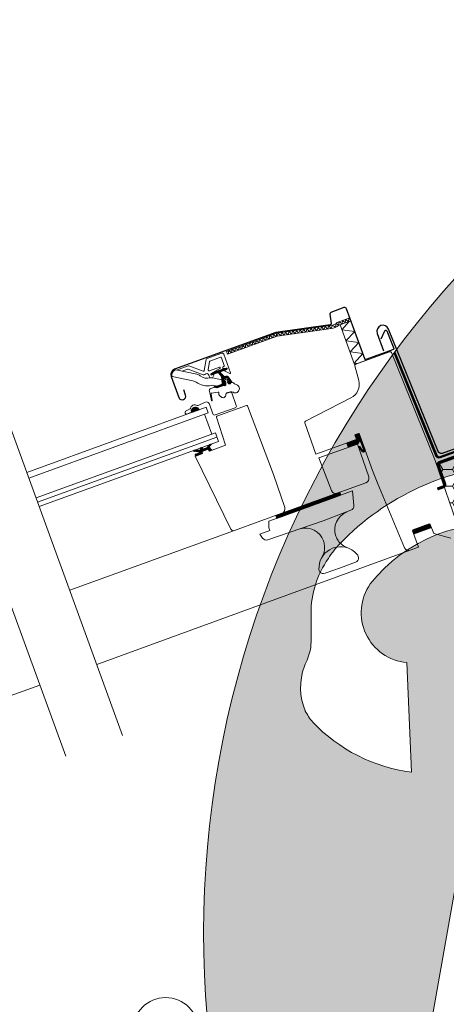
# Model space of a CAD drawing. Units: millimetres. Extents: x -19674 to 47942, y -1 to 4832.
# Drawn here: x 35043 to 35324, y 549 to 1200 of the extents above; entities that cross this region are included whole.
import ezdxf

# ---------------------------------------------------------------- set-up
doc = ezdxf.new("R2010")
doc.units = ezdxf.units.MM
doc.linetypes.add('Trennlage', pattern=[30, 12, -18])
for name, color, linetype, lineweight, true_color in [('01_PREFA-Dachprodukt', 12, 'Continuous', 25, 0xe1000f), ('02_Kantteile', 11, 'Continuous', 25, 0xff7f7f), ('02_Zubehör_sonstiges', 11, 'Continuous', 25, 0xff7f7f), ('04_Trennlage', 251, 'Continuous', 25, 0x505f69), ('04_Trennlage_Linie', 251, 'Continuous', 0, 0x505f69), ('06_Holz', 252, 'Continuous', 15, 0x8296a0), ('99_Text_3_CZ', 251, 'Continuous', 5, 0x505f69)]:
    doc.layers.add(name, color=color, linetype=linetype, lineweight=lineweight, true_color=true_color)
doc.layers.add('Hdgrd_hell', color=250, linetype='Continuous', lineweight=13)
pattern_1 = [(335, (34994.35427247557, 1044.891984586124), (0.0528272827175875, 0.1132884733795812), [])]

# ---------------------------------------------------------------- blocks, each defined once
blk = doc.blocks.new('A$C3A5B5D45')
at = {"layer": 'Hdgrd_hell'}
h = blk.add_hatch(color=256, dxfattribs=at)
h.dxf.hatch_style = 1
h.paths.add_polyline_path([(-138.5169126729597, 48.69900713714788), (-138.5169126729597, 127.8776936357649), (-71.3451637433318, 127.8776936357649), (-71.3451637433318, 108.258196096282), (-114.2341916908844, 108.258196096282), (-114.2341916908844, 97.04705464515293), (-75.91783388359909, 97.04705464515293), (-75.91783388359909, 79.52964612775986), (-114.2341916908844, 79.52964612775986), (-114.2341916908844, 68.31850467662798), (-71.3451637433318, 68.31850467662798), (-71.3451637433318, 48.69900713714788)], flags=16)
h.paths.add_polyline_path([(-63.70977923308965, 48.69900713714788), (-63.70977923308965, 127.8776936357649), (-0.3081177496787859, 127.8776936357649), (-0.3081177496787859, 108.258196096282), (-39.42705825101439, 108.258196096282), (-39.42705825101439, 97.04705464515293), (-10.95843396988493, 97.04705464515293), (-10.95843396988493, 79.52964612775986), (-39.42705825103621, 79.52964612775986), (-39.42705825103621, 48.69900713714788)], flags=16)
h.paths.add_polyline_path([(-144.0145334085682, 48.69900713714788), (-168.2972543906435, 48.69900713714788, 0.121611479332657), (-174.5608894012766, 74.62477174288915), (-195.4465729219737, 74.62477174288915), (-195.4465729219955, 48.69900713714788), (-219.729293904049, 48.69900713714788), (-219.729293904049, 127.8776936357649), (-169.87514292798, 127.8776936357649, -0.776612108284443), (-159.1188973418648, 85.78152063925926, -0.2715588927950697), (-145.9364675636316, 63.75152354921306, 0.0243454164904783)], flags=16)
h.paths.add_polyline_path([(-17.21499824830243, 48.69900713714788), (12.17525039110478, 127.8776936357649), (24.52345170202898, 127.8776936357649), (36.87165301295318, 127.8776936357649), (66.26190165233857, 48.69900713714788), (42.1341036104277, 48.69900713714788), (38.36005530852708, 59.91014858827975), (10.68684809550905, 59.91014858827975), (6.912799793608428, 48.69900713714788)], flags=16)
h.paths.add_polyline_path([(-178.3623156010726, 91.44148391958493), (-195.4465729219737, 91.44148391958286), (-195.4465729219737, 108.258196096282), (-178.3623156010726, 108.2581960962827, -1)], flags=0)
h.paths.add_polyline_path([(16.58379856722604, 77.42755710567008), (24.52345170202898, 100.4036613418707), (32.46310483681009, 77.42755710567008)], flags=0)
h.paths.add_polyline_path([(-174.3109862948622, 137.3396829271564), (-197.7579257123725, 144.124980532521), (-224.4929761170352, 138.8552643270682), (-227.1373847188515, 233.0278849904378), (-277.2446770824317, 271.2233714524771), (-304.3924605876819, 230.5079322322706), (-324.1602537506769, 236.6786963255806), (-349.1192831515655, 231.582963983649), (-319.0517775542248, 401.3379454612011, 0.2764152699815586), (-364.7089138159154, 383.7230855971277, 0.5762430338794987), (-353.5036439593823, 359.5886865591199), (-352.1125170283267, 326.0079745103547, -0.1722430724175441), (-382.3401347745803, 341.3083594597813, -0.0402611571510797), (-384.5879186015809, 344.6293084152224, -0.1920052537885769), (-384.9093548082838, 358.4821067677169, 0.0519522600753838), (-383.083506172552, 363.6068300418558, 0.0437253565924067), (-382.8826082899905, 366.6394542768955), (-382.8826082899905, 374.6523887470223, -0.1539147210600023), (-377.5672539535408, 391.5105389332073, -0.0537660897893587), (-373.9642582437955, 396.1597864353687, -0.1891074373801331), (-321.0773829236095, 420.4328388935362, -0.0144778214682795), (-313.6824029434065, 420.5244667764588, 0.1739688520247412), (-270.3306566009469, 438.3219751936232, -0.0177109424190169), (-245.5018243784925, 462.9198132064345, -0.1086846362407494), (-148.2070725814337, 517.7087718140799, -0.0816283905474175), (-37.79639702185523, 536.130900114708), (65.58332871281891, 359.6711724379518, -0.0610597890576169), (130.4274058972714, 357.3855508073405, -0.0889410477850513), (157.5189695913886, 347.2691449866868, -0.0672758577870951), (164.2369899297991, 341.9828745900106, -0.3152987888789261), (167.9719636730387, 320.8007859032421, -0.0818667637375293), (140.9814404458284, 287.5176836333856, 0.414213562373362), (140.9814404458229, 306.7424914456085, 0.0714901406729046), (131.0015594345404, 313.3306119790348, 0.100450376638281), (120.4543440622401, 315.5016271356779, 0.0432384604183027), (91.69139294770137, 315.1070969162663), (102.8956695628076, 295.9824224574374), (69.9953517735994, 262.8832529114286), (135.59667556169, 138.6781383778184), (103.3605723170331, 143.3444279789287), (80.52674489701165, 136.8024593385057), (6.330114971962757, 200.0010564880483), (-6.177322349911264, 187.1008946867273), (-82.71530261619046, 187.1008946867273), (-111.9940979046369, 216.5016831810306), (-136.5988479304651, 216.5016831810306)], flags=16)
h.paths.add_polyline_path([(-253.2166388639653, 71.82198638010459), (-267.5385130254363, 71.8219863801055), (-267.5385130254363, 48.69900713714788), (-291.8212340075115, 48.69900713714788), (-291.8212340075115, 127.8776936357649), (-253.2166388639598, 127.8776936357631, -1)], flags=16)
h.paths.add_polyline_path([(-253.9575665128432, 91.44148391958493), (-267.5385130254363, 91.44148391958286), (-267.5385130254363, 108.258196096282), (-253.9575665128432, 108.2581960962827, -1)], flags=0)
h.paths.add_polyline_path([(-178.3100540382947, 288.4060170348009, -0.0818667637375203), (-205.3005772655015, 321.6891193046538, -0.3152987888790683), (-201.5656035222582, 342.8712079914296, -0.0672758577854104), (-194.8475831840078, 348.1574783879953, -0.0889410477856382), (-167.7560194897014, 358.2738842087558, -0.0631756669707506), (-100.6731247646803, 360.3553214841329, -0.3888787318520546), (-87.76381701276478, 348.526120356121, -0.0333022410922028), (-87.76381701276112, 322.8628374965022, -0.4931454260315), (-105.1052335642889, 311.815136731261, 0.0800140180955303), (-158.2020910201991, 316.383385452659, 0.0969191485700862), (-168.330173026965, 314.2189453804519, 0.0714901406729406), (-178.3100540382947, 307.6308248470152, 0.4142135623730988)], flags=0)
edge = h.paths.add_edge_path()
edge.add_line((-231.5652301865211, 1.105036e-10), (2.637535e-10, 1.105036e-10))
edge.add_arc((-115.7826150931287, 276.7569078491022), 300, 292.7022363548454, 607.2977636451546)
h = blk.add_hatch(color=256, dxfattribs=at)
h.dxf.hatch_style = 1
h.paths.add_polyline_path([(-138.5169126729597, 48.69900713714788), (-138.5169126729597, 127.8776936357649), (-71.3451637433318, 127.8776936357649), (-71.3451637433318, 108.258196096282), (-114.2341916908844, 108.258196096282), (-114.2341916908844, 97.04705464515293), (-75.91783388359909, 97.04705464515293), (-75.91783388359909, 79.52964612775986), (-114.2341916908844, 79.52964612775986), (-114.2341916908844, 68.31850467662798), (-71.3451637433318, 68.31850467662798), (-71.3451637433318, 48.69900713714788)], flags=16)
h.paths.add_polyline_path([(-63.70977923308965, 48.69900713714788), (-63.70977923308965, 127.8776936357649), (-0.3081177496787859, 127.8776936357649), (-0.3081177496787859, 108.258196096282), (-39.42705825101439, 108.258196096282), (-39.42705825101439, 97.04705464515293), (-10.95843396988493, 97.04705464515293), (-10.95843396988493, 79.52964612775986), (-39.42705825103621, 79.52964612775986), (-39.42705825103621, 48.69900713714788)], flags=16)
h.paths.add_polyline_path([(-144.0145334085682, 48.69900713714788), (-168.2972543906435, 48.69900713714788, 0.121611479332657), (-174.5608894012766, 74.62477174288915), (-195.4465729219737, 74.62477174288915), (-195.4465729219955, 48.69900713714788), (-219.729293904049, 48.69900713714788), (-219.729293904049, 127.8776936357649), (-169.87514292798, 127.8776936357649, -0.776612108284443), (-159.1188973418648, 85.78152063925926, -0.2715588927950697), (-145.9364675636316, 63.75152354921306, 0.0243454164904783)], flags=16)
h.paths.add_polyline_path([(-17.21499824830243, 48.69900713714788), (12.17525039110478, 127.8776936357649), (24.52345170202898, 127.8776936357649), (36.87165301295318, 127.8776936357649), (66.26190165233857, 48.69900713714788), (42.1341036104277, 48.69900713714788), (38.36005530852708, 59.91014858827975), (10.68684809550905, 59.91014858827975), (6.912799793608428, 48.69900713714788)], flags=16)
h.paths.add_polyline_path([(-178.3623156010726, 91.44148391958493), (-195.4465729219737, 91.44148391958286), (-195.4465729219737, 108.258196096282), (-178.3623156010726, 108.2581960962827, -1)], flags=0)
h.paths.add_polyline_path([(16.58379856722604, 77.42755710567008), (24.52345170202898, 100.4036613418707), (32.46310483681009, 77.42755710567008)], flags=0)
h.paths.add_polyline_path([(-174.3109862948622, 137.3396829271564), (-197.7579257123725, 144.124980532521), (-224.4929761170352, 138.8552643270682), (-227.1373847188515, 233.0278849904378), (-277.2446770824317, 271.2233714524771), (-304.3924605876819, 230.5079322322706), (-324.1602537506769, 236.6786963255806), (-349.1192831515655, 231.582963983649), (-319.0517775542248, 401.3379454612011, 0.2764152699815586), (-364.7089138159154, 383.7230855971277, 0.5762430338794987), (-353.5036439593823, 359.5886865591199), (-352.1125170283267, 326.0079745103547, -0.1722430724175441), (-382.3401347745803, 341.3083594597813, -0.0402611571510797), (-384.5879186015809, 344.6293084152224, -0.1920052537885769), (-384.9093548082838, 358.4821067677169, 0.0519522600753838), (-383.083506172552, 363.6068300418558, 0.0437253565924067), (-382.8826082899905, 366.6394542768955), (-382.8826082899905, 374.6523887470223, -0.1539147210600023), (-377.5672539535408, 391.5105389332073, -0.0537660897893587), (-373.9642582437955, 396.1597864353687, -0.1891074373801331), (-321.0773829236095, 420.4328388935362, -0.0144778214682795), (-313.6824029434065, 420.5244667764588, 0.1739688520247412), (-270.3306566009469, 438.3219751936232, -0.0177109424190169), (-245.5018243784925, 462.9198132064345, -0.1086846362407494), (-148.2070725814337, 517.7087718140799, -0.0816283905474175), (-37.79639702185523, 536.130900114708), (65.58332871281891, 359.6711724379518, -0.0610597890576169), (130.4274058972714, 357.3855508073405, -0.0889410477850513), (157.5189695913886, 347.2691449866868, -0.0672758577870951), (164.2369899297991, 341.9828745900106, -0.3152987888789261), (167.9719636730387, 320.8007859032421, -0.0818667637375293), (140.9814404458284, 287.5176836333856, 0.414213562373362), (140.9814404458229, 306.7424914456085, 0.0714901406729046), (131.0015594345404, 313.3306119790348, 0.100450376638281), (120.4543440622401, 315.5016271356779, 0.0432384604183027), (91.69139294770137, 315.1070969162663), (102.8956695628076, 295.9824224574374), (69.9953517735994, 262.8832529114286), (135.59667556169, 138.6781383778184), (103.3605723170331, 143.3444279789287), (80.52674489701165, 136.8024593385057), (6.330114971962757, 200.0010564880483), (-6.177322349911264, 187.1008946867273), (-82.71530261619046, 187.1008946867273), (-111.9940979046369, 216.5016831810306), (-136.5988479304651, 216.5016831810306)], flags=16)
h.paths.add_polyline_path([(-253.2166388639653, 71.82198638010459), (-267.5385130254363, 71.8219863801055), (-267.5385130254363, 48.69900713714788), (-291.8212340075115, 48.69900713714788), (-291.8212340075115, 127.8776936357649), (-253.2166388639598, 127.8776936357631, -1)], flags=16)
h.paths.add_polyline_path([(-253.9575665128432, 91.44148391958493), (-267.5385130254363, 91.44148391958286), (-267.5385130254363, 108.258196096282), (-253.9575665128432, 108.2581960962827, -1)], flags=0)
h.paths.add_polyline_path([(-178.3100540382947, 288.4060170348009, -0.0818667637375203), (-205.3005772655015, 321.6891193046538, -0.3152987888790683), (-201.5656035222582, 342.8712079914296, -0.0672758577854104), (-194.8475831840078, 348.1574783879953, -0.0889410477856382), (-167.7560194897014, 358.2738842087558, -0.0631756669707506), (-100.6731247646803, 360.3553214841329, -0.3888787318520546), (-87.76381701276478, 348.526120356121, -0.0333022410922028), (-87.76381701276112, 322.8628374965022, -0.4931454260315), (-105.1052335642889, 311.815136731261, 0.0800140180955303), (-158.2020910201991, 316.383385452659, 0.0969191485700862), (-168.330173026965, 314.2189453804519, 0.0714901406729406), (-178.3100540382947, 307.6308248470152, 0.4142135623730988)], flags=0)
edge = h.paths.add_edge_path()
edge.add_line((-231.5652301865211, 1.105036e-10), (2.637535e-10, 1.105036e-10))
edge.add_arc((-115.7826150931287, 276.7569078491022), 300, 292.7022363548454, 607.2977636451546)
at = {"layer": 'Hdgrd_hell', "lineweight": 5}
for points in [[(-384.5879186015227, 344.6293084150836, -0.1920052537907404), (-384.9093548082819, 358.4821067677219, 0.0519522600753065), (-383.083506172552, 363.6068300418535, 0.0437253565924414), (-382.8826082899905, 366.6394542768955), (-382.8826082899905, 374.6523887470355, -0.1539147210598234), (-377.5672539535444, 391.5105389332009, -0.0535037034605183), (-373.9841700411562, 396.1391088641629, -0.1892007271693883), (-321.0773829236132, 420.4328388935362, -0.0144778214682867), (-313.6824029434065, 420.5244667764588, 0.1739688520246927), (-270.330656600956, 438.3219751936137, -0.0177109424190226), (-245.5018243784944, 462.9198132064336, -0.108684636240751), (-148.2070725814337, 517.7087718140799, -0.0816283905474175), (-37.79639702185523, 536.130900114708)], [(-349.1192831515655, 231.582963983649), (-319.0517775542248, 401.3379454612011, 0.2764152699815495), (-364.7089138159135, 383.7230855971291, 0.5762430338795301), (-353.5036439593823, 359.5886865591199), (-352.1125170283267, 326.0079745103547, -0.1722430724175527), (-382.3401347745821, 341.3083594597826, -0.0431124520862662), (-384.7262574247725, 344.8772954157218)], [(-384.5879186015227, 344.6293084150836, -0.1920052537907404), (-384.9093548082819, 358.4821067677219, 0.0519522600753065), (-383.083506172552, 363.6068300418535, 0.0437253565924414), (-382.8826082899905, 366.6394542768955), (-382.8826082899905, 374.6523887470355, -0.1539147210598234), (-377.5672539535444, 391.5105389332009, -0.0535037034605183), (-373.9841700411562, 396.1391088641629, -0.1892007271693883), (-321.0773829236132, 420.4328388935362, -0.0144778214682867), (-313.6824029434065, 420.5244667764588, 0.1739688520246927), (-270.330656600956, 438.3219751936137, -0.0177109424190226), (-245.5018243784944, 462.9198132064336, -0.108684636240751), (-148.2070725814337, 517.7087718140799, -0.0816283905474175), (-37.79639702185523, 536.130900114708)], [(-349.1192831515655, 231.582963983649), (-319.0517775542248, 401.3379454612011, 0.2764152699815495), (-364.7089138159135, 383.7230855971291, 0.5762430338795301), (-353.5036439593823, 359.5886865591199), (-352.1125170283267, 326.0079745103547, -0.1722430724175527), (-382.3401347745821, 341.3083594597826, -0.0431124520862662), (-384.7262574247725, 344.8772954157218)]]:
    blk.add_lwpolyline(points, format="xyb", dxfattribs=at)
blk.add_arc((-115.7826150931287, 276.7569078491022), 300, 292.7022363547908, 247.2977636452092, dxfattribs=at)
blk.add_arc((-115.7826150931287, 276.7569078491022), 300, 292.7022363547908, 247.2977636452092, dxfattribs=at)

msp = doc.modelspace()

# ---------------------------------------------------------------- hatches: boundary and pattern name
at = {"layer": '06_Holz'}
h = msp.add_hatch(dxfattribs=at)
h.set_pattern_fill('ANSI31', color=256, scale=0.9999999999999998, angle=-70.00000000000003, style=0)
h.set_pattern_definition(pattern_1)
edge = h.paths.add_edge_path()
edge.add_arc((35182.17040422162, 960.1859737415178), 0.5000000000041851, -69.9998765356749, 35.000051632962425, ccw=False)
edge.add_line((35182.34141530574, 959.716127799626), (35181.50417860307, 959.4113985608204))
edge.add_arc((35181.33316853141, 959.8812448712124), 0.5000000000001856, 215.0000000002248, 290.00000000042553, ccw=False)
edge.add_line((35180.92359250927, 959.5944566530384), (35180.47718762514, 960.231988898497))
edge.add_arc((35180.72293323843, 960.404061829403), 0.3000000000035461, 110.0000000006035, 214.9999999996554, ccw=False)
edge.add_line((35180.62032719543, 960.6859696156394), (35180.72278412601, 960.7232608886592))
edge.add_arc((35180.620178083, 961.005168674893), 0.2999999999992416, 290.0000000007817, 395.0000000008793)
edge.add_line((35180.86592369629, 961.1772416058014), (35179.76632778775, 962.7476273108063))
edge.add_arc((35179.3567517656, 962.4608390926325), 0.4999999999945855, 35.00000000022478, 110.0000000004255)
edge.add_line((35179.18574169394, 962.9306854030241), (35177.45733008927, 962.3015950263638))
edge.add_arc((35177.62834016093, 961.8317487159687), 0.500000000000795, 109.9999999995128, 184.9999999997563)
edge.add_line((35177.13024281188, 961.788170844597), (35177.29732795007, 959.8783789760513))
edge.add_arc((35177.5961863595, 959.9045256988766), 0.2999999999999013, 185.0000000001888, 290.0000000005367)
edge.add_line((35177.6987924025, 959.6226179126393), (35177.80124933308, 959.659909185661))
edge.add_arc((35177.90385537607, 959.3780013994276), 0.2999999999964325, 4.999999999756312, 109.99999999949819, ccw=False)
edge.add_line((35178.2027137855, 959.4041481222507), (35178.2705456328, 958.6288265598891))
edge.add_arc((35177.77244828375, 958.5852486885174), 0.4999999999995054, -70.00000000048709, 4.999999999756312, ccw=False)
edge.add_line((35177.94345835541, 958.1154023781223), (35173.24482817008, 956.4052408488374))
edge.add_arc((35173.00541406975, 957.0630256833723), 0.6999999999844324, 260.0000000001378, 290.00000000013654, ccw=False)
edge.add_line((35172.88386034539, 956.3736602562789), (35171.62292750913, 956.5959967361727))
edge.add_arc((35171.70975159797, 957.0884006126785), 0.5000000000003252, 79.99999999952519, 259.9999999995253, ccw=False)
edge.add_line((35171.79657568681, 957.5808044891841), (35172.79363008094, 957.4049968982658))
edge.add_arc((35172.91518380531, 958.0943623253582), 0.6999999999846115, 259.9999999995384, 289.9999999995515)
edge.add_line((35173.15459790562, 957.4365774908224), (35175.89894071195, 958.4354365849508))
edge.add_arc((35175.65952661163, 959.0932214195035), 0.700000000001098, 289.9999999996401, 364.9999999938458)
edge.add_line((35176.3568629003, 959.154230439352), (35175.98133054783, 963.4465848747336))
edge.add_arc((35175.28399425915, 963.3855758548754), 0.7000000000011358, 4.999999994633697, 40.00000000088934)
edge.add_line((35175.82022536933, 963.8355271816658), (35174.02131856608, 965.9793808271793))
edge.add_arc((35173.44791213504, 965.5778773218088), 0.6999999999921596, 34.99999999292626, 110.0000000003461)
edge.add_line((35173.20849803471, 966.2356621563562), (35169.3299978304, 964.8240035283947))
edge.add_arc((35169.21029078023, 965.1528959456696), 0.3500000000004579, 124.1116750137441, 290.0000000002793, ccw=False)
edge.add_line((35169.01400808011, 965.442677072781), (35170.06862420098, 966.1570193140057))
edge.add_line((35170.06862420098, 966.1570193140057), (35173.48175759254, 967.3992982741115))
edge.add_arc((35173.85763464085, 967.5361063314417), 0.39999999999676, 200.0000000001585, 380.0000000001585)
edge.add_line((35174.23351168917, 967.6729143887719), (35177.88173852705, 969.0007603656145))
edge.add_line((35177.88173852705, 969.0007603656145), (35179.14879168781, 969.1314366367119))
edge.add_arc((35179.18469813412, 968.7832833269293), 0.3499999999982502, -69.9999999997334, 95.88832498436187, ccw=False)
edge.add_line((35179.30440518428, 968.4543909096541), (35175.6114162611, 967.1102528661418))
edge.add_arc((35175.85083036143, 966.4524680315908), 0.6999999999994956, 109.9999999996877, 214.9999999999076)
edge.add_line((35175.27742393043, 966.0509645261468), (35177.39452447824, 963.8950372341865))
edge.add_arc((35177.96793090924, 964.2965407396296), 0.6999999999980668, 214.9999999998466, 289.9999999997896)
edge.add_line((35178.20734500956, 963.6387559050822), (35178.84372155061, 963.8703780238088))
edge.add_arc((35179.3567517656, 962.4608390926296), 1.500000000001593, 35.00000000008032, 110.00000000011539, ccw=False)
edge.add_line((35180.58547983204, 963.3212037471571), (35182.57998024377, 960.4727619596928))
h = msp.add_hatch(dxfattribs=at)
h.set_pattern_fill('ANSI31', color=256, scale=0.9999999999999998, angle=-70.00000000000003, style=0)
h.set_pattern_definition(pattern_1)
edge = h.paths.add_edge_path()
edge.add_line((35161.17609663385, 941.7867989096071), (35160.27325904725, 943.0344125647302))
edge.add_arc((35158.76729831273, 940.556090094568), 2.900000000003395, 58.71490561986191, 165.0236265471697)
edge.add_line((35155.96580414668, 941.3055101620688), (35155.99228822733, 939.9000469494918))
edge.add_line((35155.99228822733, 939.9000469494918), (35161.17609663385, 941.7867989096071))
h = msp.add_hatch(dxfattribs=at)
h.set_pattern_fill('ANSI31', color=256, scale=0.9999999999999998, angle=-70.00000000000003, style=0)
h.set_pattern_definition(pattern_1)
edge = h.paths.add_edge_path()
edge.add_line((35266.73002309103, 926.145055408168), (35263.91094522868, 925.1189949781915))
edge.add_line((35263.91094522868, 925.1189949781915), (35265.00540968732, 922.1119785916748))
edge.add_line((35265.00540968732, 922.1119785916748), (35258.59188751921, 919.7776474256775))
edge.add_arc((35263.91913051603, 920.5526631350924), 5.383323071959043, 188.2774094959864, 220.7384939095207)
edge.add_line((35259.84020785745, 917.0394655542009), (35265.56146969731, 919.1218345663514))
edge.add_line((35265.56146969731, 919.1218345663514), (35265.70333576837, 919.1963271720201))
edge.add_line((35265.70333576837, 919.1963271720201), (35265.90360474035, 919.3127355695782))
edge.add_line((35265.90360474035, 919.3127355695782), (35266.13743746378, 919.4931073531902))
edge.add_line((35266.13743746378, 919.4931073531902), (35266.39981104271, 919.7929132931772))
edge.add_line((35266.39981104271, 919.7929132931772), (35266.59942756791, 920.1041692323128))
edge.add_line((35266.59942756791, 920.1041692323128), (35266.87005776672, 920.6378445055092))
edge.add_line((35266.87005776672, 920.6378445055092), (35266.98908062587, 920.9003280044257))
edge.add_arc((35267.28712562396, 920.9345212656028), 0.300000000000823, 44.999999999785075, 186.5446544877235, ccw=False)
edge.add_line((35267.49925765832, 921.1466532999589), (35269.60092505309, 915.8049169520294))
edge.add_arc((35269.13564209608, 915.621854749706), 0.5000000000048241, -141.3667751744984, 21.47679687675179, ccw=False)
edge.add_line((35268.74506281402, 915.3096884087503), (35267.09967452948, 917.3683811330214))
edge.add_arc((35266.86057768829, 917.187183173503), 0.3000000000034767, 37.15642794775952, 217.1564279485988)
edge.add_line((35266.62148084711, 917.0059852139843), (35268.75055181627, 914.2412922529024))
edge.add_arc((35269.6404862947, 914.9042444620873), 1.109724744057604, 216.6840828543936, 379.304453242494)
edge.add_line((35270.68781705346, 915.2711058655246), (35266.730023103, 926.1450554125207))
h = msp.add_hatch(dxfattribs=at)
h.set_pattern_fill('ANSI31', color=256, scale=0.9999999999999998, angle=-70.00000000000003, style=0)
h.set_pattern_definition(pattern_1)
edge = h.paths.add_edge_path()
edge.add_line((35158.54868429508, 912.0379019348424), (35158.71773159978, 911.6753788200281))
edge.add_arc((35159.26214496693, 911.9296358771919), 0.6008598550803076, 205.0339582844033, 295.6188556242636)
edge.add_line((35159.52194626039, 911.3878463854439), (35162.65551394073, 912.612796935366))
edge.add_arc((35162.55290789774, 912.894704721603), 0.2999999999998511, 289.9999999992606, 368.4999999997793)
edge.add_line((35162.84961265674, 912.9390475449405), (35162.70778209332, 913.8880580041682))
edge.add_arc((35163.00448685234, 913.9324008275055), 0.3000000000048125, 110.00000000056639, 188.4999999995739, ccw=False)
edge.add_line((35162.90188080933, 914.2143086137424), (35167.06440931928, 915.7293450906513))
edge.add_arc((35167.16570890797, 915.4442596887443), 0.3025480012322847, 31.67196816514729, 109.56168645286289, ccw=False)
edge.add_line((35167.42319785856, 915.6031141295921), (35167.92395280898, 914.7859563188999))
edge.add_arc((35168.17974485829, 914.9427058883148), 0.2999999999994308, 211.5000000001049, 284.9999999995499)
edge.add_line((35168.25739057182, 914.652928140426), (35169.02657388504, 914.9328879711323))
edge.add_arc((35168.92396784205, 915.214795757369), 0.2999999999995307, 289.9999999992829, 391.4999999997532)
edge.add_line((35169.17975989136, 915.3715453267819), (35168.50330766897, 916.2245928160977))
edge.add_arc((35174.02175813314, 919.8688300864635), 6.613150596211498, 201.0706065992168, 213.43970675285, ccw=False)
edge.add_arc((35171.091932299, 915.4367946677643), 3.837449438276105, 121.15075211699059, 147.6304184620128, ccw=False)
edge.add_arc((35169.00339361807, 918.8920810733936), 0.1999999999996846, 301.1507521167513, 466.9297178802995)
edge.add_arc((35170.06261318234, 915.4122689619747), 3.83744943828804, 106.9297178803813, 155.8775363507235)
edge.add_arc((35166.26488433923, 916.9281906778191), 0.2999999999940787, -70.00000000055371, 10.059075385309086, ccw=False)
edge.add_line((35166.36749038222, 916.646282891585), (35164.03538724208, 915.7974667653384))
edge.add_arc((35163.93278119909, 916.0793745515722), 0.2999999999968599, 209.9999999996565, 289.9999999994685, ccw=False)
edge.add_line((35163.67297357795, 915.9293745515737), (35163.15097236664, 916.8335071711666))
edge.add_arc((35163.02106855607, 916.7585071711709), 0.149999999995116, 29.99999999924184, 109.9999999988385)
edge.add_line((35162.96976553458, 916.8994610642826), (35161.89074458493, 916.5067295564627))
edge.add_arc((35161.94204760644, 916.3657756633504), 0.1499999999953475, 110.0000000013758, 190.0000000016407)
edge.add_line((35161.79432644349, 916.339728436697), (35161.96244813076, 915.386262968132))
edge.add_arc((35161.66700580486, 915.3341685148336), 0.2999999999959136, -115.0000000006973, 9.999999999838508, ccw=False)
edge.add_line((35161.54022032634, 915.0622761787239), (35157.77700146162, 914.982355396642))
edge.add_arc((35157.78442138178, 914.6329746374977), 0.3494595399690306, 91.21662742048824, 266.2166274220521)
edge.add_line((35157.76136252734, 914.2842766889703), (35160.72816397322, 913.9706779917274))
edge.add_arc((35160.67561830383, 913.4734467048778), 0.4999999999941444, 20.146532569043984, 83.96757099774243, ccw=False)
edge.add_line((35161.14502572402, 913.6456578365327), (35161.18320532611, 913.5415891369889))
edge.add_arc((35160.90129753987, 913.4389830939936), 0.3000000000070092, -64.99999999966968, 19.999999999017177, ccw=False)
edge.add_line((35161.02808301839, 913.1670907578795), (35158.64542220014, 912.3036871445988))
edge.add_arc((35158.72994585249, 912.1224255871888), 0.2000000000012468, 114.9999999990066, 204.9999999993528)
h = msp.add_hatch(dxfattribs=at)
h.set_pattern_fill('HONEY', color=256, scale=2, style=0)
h.set_pattern_definition([(0, (39084.39606636401, 5989.139930852938), (9.525, 5.499259999999999), [6.349999999999999, -12.7]), (120, (39084.39606636401, 5989.139930852938), (-9.52499886201561, 5.499261971046781), [6.349999999999982, -12.69999999999996]), (60, (39084.39606636401, 5989.139930852938), (1.1379843894e-06, 10.99852197104677), [-12.7, 6.349999999999999])])
h.paths.add_polyline_path([(35332.99015671128, 861.4536281502919, -0.4091108007033531), (35331.1796614076, 857.657845822698), (35359.75226113537, 868.0574216392112), (35350.32977042029, 874.6551206666195), (35336.6908589792, 912.1277218769851), (35336.13416547375, 911.9251020113956, 0.0246467004885607), (35336.16935909327, 911.7649168411922), (35339.57061936631, 902.4276734377094), (35331.59706310565, 899.5255362975862), (35328.19580281661, 908.8627796952392, -0.0246467004888123), (35328.16060919709, 909.0229648654444), (35318.76643582186, 905.6037653813223, 0.1032437171747721), (35318.8539727461, 904.9971195526635), (35323.30023460933, 892.7811154824471, -0.3299418889255283), (35322.79259109017, 891.0695091681686)])
h = msp.add_hatch(dxfattribs=at)
h.set_pattern_fill('ANSI31', color=256, scale=0.9999999999999998, angle=-70.00000000000003, style=0)
h.set_pattern_definition(pattern_1)
h.paths.add_polyline_path([(35211.79582850836, 871.884035372112), (35212.47986879503, 870.004650130541), (35254.76603673039, 885.3955565801957), (35254.08199644374, 887.2749418217667)])

# ---------------------------------------------------------------- linework, layer by layer
at = {"layer": '01_PREFA-Dachprodukt'}
msp.add_lwpolyline([(35420.29888073287, 971.879506326632), (35420.29888073287, 1002.086649851459, -1.058651792634389), (35426.63907713261, 1002.086649851461), (35426.63907713261, 952.653712688652, -0.3152987888789624), (35425.32311741926, 950.7743274470809), (35321.44681277774, 912.9327309094392, -0.4142135623730246), (35318.88338724952, 914.1280758643592), (35286.1460892813, 994.9706566613672, 0.9999999999998928), (35278.62854831501, 992.2344955147595), (35282.82365728386, 980.7085283506907)], format="xyb", dxfattribs=at)
at = {"layer": '02_Kantteile'}
msp.add_lwpolyline([(35281.20261914092, 988.6414461023546), (35283.68431071889, 993.9634508658878, -0.6681786379192989), (35284.97651100437, 993.9070321829971), (35289.65998471002, 982.3150280054139, -0.4142135623730951), (35289.36114847129, 981.674171623359), (35271.17006958647, 975.0531603800958, -0.4142135623730951), (35270.52921320442, 975.3519966188273), (35258.50378496508, 1008.391589165658, 0.4142135623730891), (35256.70938709533, 1009.228330634104), (35248.11780628049, 1006.101250952206, 0.3541185725306875), (35247.37232116626, 1004.860555372197), (35248.23981076899, 998.6880461184268, -0.4142135623730951), (35247.64404429154, 997.8974372996349), (35211.69811055969, 992.8455657688031), (35144.83898059077, 968.510832571183, 0.4142135623730964), (35142.65747604805, 963.8325809821749), (35147.75357618359, 949.831160932465, 0.9999999999999998), (35152.17013150129, 951.438655606095), (35150.92175797815, 954.868533671965)], format="xyb", dxfattribs=at)
at = {"layer": '02_Zubehör_sonstiges'}
msp.add_line((35336.6908589792, 912.1277218769851), (35317.89700656348, 905.2873190104715), dxfattribs=at)
at = {"layer": '02_Zubehör_sonstiges', "const_width": 1.999999999999999}
msp.add_lwpolyline([(35318.36304762376, 889.3878597199787), (35322.40372589313, 890.85854633628, 0.4142135623730951), (35323.30023460933, 892.7811154824471), (35318.8539727461, 904.9971195526635, -0.4142135623731282), (35319.75048146229, 906.9196886988306), (35364.38588094962, 923.165645506801)], format="xyb", dxfattribs=at)
at = {"layer": '04_Trennlage', "linetype": 'Trennlage', "ltscale": 0.5, "const_width": 1}
msp.add_lwpolyline([(35290.17427580564, 979.6616108513742), (35317.68753547718, 911.5639036588557, 0.4142135623730256), (35320.2509610054, 910.3685587039358), (35423.73429493101, 948.0643562048758, -0.2446984432290545), (35425.56548809035, 947.8232750518786), (35822.83703859169, 669.6507406745884, 0.1989123673796571), (35824.33148781973, 669.3194292571413), (36094.54973925873, 716.9113652930779)], format="xyb", dxfattribs=at)
at = {"layer": '04_Trennlage_Linie', "ltscale": 5}
for points in [[(35289.71068387846, 979.474307554394), (35317.22085640532, 911.3842413130861, 0.4131345149440341), (35320.42197107707, 909.898712393543), (35423.90542904612, 947.5945550611493, -0.2446984432285407), (35425.27869987217, 947.4136990297347), (35822.55025037351, 669.2411646524439, 0.198912367379193), (35824.41831190856, 668.8270253806352), (36094.6364664374, 716.4189443385274)], [(35290.63786773281, 979.8489141483544), (35318.15463160993, 911.7425337426819, 0.4157962914992268), (35320.07995093374, 910.8384050143286), (35423.5631608159, 948.5341573486023, -0.244698443229362), (35425.85227630853, 948.2328510740225), (35823.12382680986, 670.0603166967328, 0.1989123673804296), (35824.2446637309, 669.8118331336473), (36094.46301208006, 717.4037862476283)]]:
    msp.add_lwpolyline(points, format="xyb", dxfattribs=at)
at = {"layer": '06_Holz'}
for p, q in [((35203.33923204573, 989.1119548282063), (35202.89132861368, 986.8205757661657)), ((35205.15521605108, 987.6445634071046), (35203.33923204573, 989.1119548282063)), ((35205.60311948312, 989.9359424691452), (35205.15521605108, 987.6445634071046)), ((35207.41910348846, 988.4685510480435), (35205.60311948312, 989.9359424691452)), ((35207.8670069205, 990.7599301100842), (35207.41910348846, 988.4685510480435)), ((35209.68299092585, 989.2925386889805), (35207.8670069205, 990.7599301100842)), ((35210.13089435789, 991.5839177510228), (35209.68299092585, 989.2925386889805)), ((35211.94687836323, 990.1165263299195), (35210.13089435789, 991.5839177510228)), ((35212.37522206838, 992.3078419732087), (35211.94687836323, 990.1165263299195)), ((35185.22813254663, 982.5200537007008), (35184.78022911458, 980.2286746386602)), ((35187.04411655197, 981.0526622795991), (35185.22813254663, 982.5200537007008)), ((35187.49201998401, 983.3440413416397), (35187.04411655197, 981.0526622795991)), ((35189.30800398936, 981.8766499205364), (35187.49201998401, 983.3440413416397)), ((35189.75590742141, 984.1680289825767), (35189.30800398936, 981.8766499205364)), ((35191.57189142675, 982.700637561475), (35189.75590742141, 984.1680289825767)), ((35192.01979485879, 984.9920166235156), (35191.57189142675, 982.700637561475)), ((35193.83577886413, 983.5246252024139), (35192.01979485879, 984.9920166235156)), ((35194.28368229618, 985.8160042644545), (35193.83577886413, 983.5246252024139)), ((35196.09966630153, 984.3486128433509), (35194.28368229618, 985.8160042644545)), ((35196.54756973356, 986.6399919053932), (35196.09966630153, 984.3486128433509)), ((35198.3635537389, 985.1726004842898), (35196.54756973356, 986.6399919053932)), ((35198.81145717095, 987.4639795463304), (35198.3635537389, 985.1726004842898)), ((35200.6274411763, 985.9965881252288), (35198.81145717095, 987.4639795463304)), ((35201.07534460834, 988.2879671872693), (35200.6274411763, 985.9965881252288)), ((35202.89132861368, 986.8205757661657), (35201.07534460834, 988.2879671872693)), ((35176.10012159875, 979.1969515909354), (35166.46775037746, 975.691055180982)), ((35168.23095392472, 973.8851999124422), (35175.195321211, 976.4200223051433)), ((35175.83617759304, 976.1211860664102), (35177.683086367, 971.0468459141653)), ((35181.8864827167, 966.2228594787416), (35177.38183436287, 978.5992791134709)), ((35180.70035767186, 980.8720784188249), (35180.25245423981, 978.5806993567826)), ((35182.5163416772, 979.4046869977215), (35180.70035767186, 980.8720784188249)), ((35182.96424510924, 981.6960660597618), (35182.5163416772, 979.4046869977215)), ((35184.78022911458, 980.2286746386602), (35182.96424510924, 981.6960660597618)), ((35153.91581877087, 970.803272361893), (35146.17085659075, 967.9843366628141)), ((35163.88449494773, 967.2994561101629), (35154.25783891419, 970.803272361893)), ((35165.82496276776, 974.9250107378598), (35164.54790889591, 967.6824783317211)), ((35167.00131622703, 968.3512706135957), (35167.90956011988, 973.5021776908892)), ((35174.46406406813, 969.950102032492), (35167.93009575446, 967.57193205468)), ((35176.70953684123, 969.6283250927249), (35176.82202701536, 969.3192608794074)), ((35177.38425012827, 970.4059895321121), (35177.00837307997, 970.2691814747836)), ((35265.57049394654, 972.3340077613198), (35263.38844699402, 972.6039854792547)), ((35143.36546558418, 963.7878685785349), (35156.99080179758, 960.8995986663743)), ((35145.71287213865, 968.0791304193014), (35159.55376154193, 965.2143390631195)), ((35168.97239716283, 965.6335573759249), (35174.88507413979, 969.0472430202047)), ((35170.28611522424, 965.0556174998005), (35169.39340723449, 964.7306983636395)), ((35170.01467652642, 962.8577718265391), (35170.78544639638, 964.5106931467877)), ((35177.37869741458, 968.997867074559), (35179.00234559225, 969.2841600554588)), ((35178.33523251563, 967.2585905692708), (35181.43788828999, 965.8117984210679)), ((35179.26017975275, 968.3219098685609), (35178.36747176301, 967.9969907324016)), ((35168.8766742388, 955.8712819325743), (35170.76727854442, 956.5594056245959)), ((35169.95098219938, 962.8709552970672), (35176.14549320009, 961.5888135897316)), ((35170.64774016844, 957.881517570055), (35173.04579426238, 957.3851676289619)), ((35171.23138003331, 956.6000092435993), (35172.88408104604, 956.3085934640117)), ((35173.03924488771, 956.3222970790853), (35176.9207204001, 957.7422698825161)), ((35177.71995168658, 961.1117124457837), (35177.24447264888, 960.1196878722589)), ((35177.56595584289, 959.882283662961), (35178.1083618441, 960.6209742640899)), ((35178.39170484622, 957.69639630786), (35178.36393109521, 957.6862874891981)), ((35178.45725059279, 960.5472093594094), (35178.83421547286, 959.5037892273108)), ((35178.83421547286, 959.5037892273108), (35178.78605942264, 958.2374123777086)), ((35179.55309360511, 960.9460635973213), (35179.93501928609, 959.9044490490928)), ((35179.75504174557, 961.8524246513066), (35180.75694092459, 961.3981217734204)), ((35180.66327099449, 961.0096141842864), (35179.77294272556, 961.2268321574671)), ((35179.93501928609, 959.9044490490928), (35180.78592030888, 958.9653022129736)), ((35181.43577186711, 958.804346094574), (35181.46354561812, 958.8144549132362)), ((35183.73193177927, 959.5088954264106), (35184.43705621587, 958.8325464896211)), ((35169.19830040745, 947.8515854037819), (35167.86017257655, 954.0290462435555)), ((35169.78374067188, 947.9796008961697), (35169.02686315194, 952.3360049926908)), ((35173.69421659961, 953.4628483979327), (35169.27034090211, 952.682799753164)), ((35029.72591570675, 948.800463371454), (35110.63403751444, 726.507225654363)), ((35165.72260245055, 943.4415916968032), (35047.3568141545, 900.3599680015819)), ((35167.09068302386, 939.6828212136593), (35048.7248947278, 896.6011975184414)), ((35164.62959206101, 938.787057359365), (35169.41787406757, 925.631360668362)), ((35165.72260245055, 943.4415916968032), (35167.09068302386, 939.6828212136593)), ((34992.13821087532, 935.1196576384268), (35073.0531765258, 712.8076166177893)), ((35171.87896503041, 926.5271245226583), (35053.51317673436, 883.4455008274404)), ((35173.93108589037, 920.8889687979413), (35171.87896503041, 926.5271245226583)), ((35172.90502546039, 923.7080466603005), (35054.53923716433, 880.626422965081)), ((35173.93108589037, 920.8889687979413), (35055.56529759431, 877.8073451027253)), ((35075.6722571524, 822.5639277429714), (35184.43219977791, 861.9245728721638)), ((35300.53298537063, 848.9509768427401), (35093.53302820838, 773.4918625726445)), ((35249.50333126802, 850.6015759846272), (35247.21886802995, 849.2826405191722)), ((35252.10112701222, 851.0596374646997), (35249.50333126802, 850.6015759846272)), ((35254.3345891999, 837.3278039091788), (35264.40344830312, 840.9925689157685)), ((35244.2657300967, 833.6630389025909), (35254.3345891999, 837.3278039091788)), ((35055.95868123503, 759.7743564261295), (34882.16430796747, 696.6772313186834))]:
    msp.add_line(p, q, dxfattribs=at)
for points in [[(35179.2188901903, 980.3330972095196), (35212.09317211375, 992.2980594593031), (35247.89541933952, 997.3297371686353, 0.1543871304135461), (35252.24881143949, 999.4111326020615), (35260.65835516206, 1002.471956200838), (35261.34239544872, 1000.592570959267), (35253.29481769081, 997.6634921974442, -0.1433809647434691), (35248.17376554144, 995.3492010311516), (35212.57937229113, 990.3467352930297), (35179.90300403017, 978.4535098821184)], [(35161.17609663385, 941.7867989096071), (35160.27325904725, 943.0344125647302, 0.5002646429408025), (35155.96580414668, 941.3055101620688), (35155.99228822733, 939.9000469494918)], [(35158.54868429508, 912.0379019348424), (35158.71773159978, 911.6753788200281, 0.4172066995107756), (35159.52194626039, 911.3878463854439), (35162.65551394073, 912.612796935366, 0.356575716581728), (35162.84961265674, 912.9390475449405), (35162.70778209332, 913.8880580041682, -0.3565757165817187), (35162.90188080933, 914.2143086137424), (35167.06440931928, 915.7293450906513, -0.3535771282018895), (35167.42319785856, 915.6031141295921), (35167.92395280898, 914.7859563188999, 0.332171177847733), (35168.25739057182, 914.652928140426), (35169.02657388504, 914.9328879711323, 0.474300310370289), (35169.17975989136, 915.3715453267819), (35168.50330766897, 916.2245928160977, -0.0540228436015861), (35167.85077538651, 917.4912824530769, -0.116056225459078), (35169.10685193813, 918.7209192318173, 0.8830073784693777), (35168.94515393214, 919.0834136084818, 0.2168828770113695), (35166.56027279559, 916.9805897221325, -0.3642621739002708), (35166.36749038222, 916.646282891585), (35164.03538724208, 915.7974667653384, -0.3639702342663067), (35163.67297357795, 915.9293745515737), (35163.15097236664, 916.8335071711666, 0.3639702342662038), (35162.96976553458, 916.8994610642826), (35161.89074458493, 916.5067295564627, 0.3639702342664096), (35161.79432644349, 916.339728436697), (35161.96244813076, 915.386262968132, -0.6068148963140108), (35161.54022032634, 915.0622761787239), (35157.77700146162, 914.982355396642, 0.9572917422549934), (35157.76136252734, 914.2842766889703), (35160.72816397322, 913.9706779917274, -0.2859005024268828), (35161.14502572402, 913.6456578365327), (35161.18320532611, 913.5415891369889, -0.3888787318529834), (35161.02808301839, 913.1670907578795), (35158.64542220014, 912.3036871445988, 0.4142135623730534)], [(35271.25723083975, 893.526299999316, 0.4091107987911109), (35273.0677261454, 897.3220822994194), (35265.56146969731, 919.1218345663514), (35240.18976893609, 909.8872906965594), (35248.45225354683, 888.3627829711462, 0.4091107987911109), (35252.27905524659, 886.618808982727)], [(35203.06062534841, 856.8653565717617, 0.3345953195020777), (35206.49478594465, 855.7495301540152), (35242.95245379112, 868.3029119096977), (35261.37212041058, 875.3735594622508, 0.3345953195020746), (35263.28560065622, 878.4357679699846), (35262.43449685293, 888.1639289566033), (35207.11126047726, 868.0279176525823), (35207.11126047726, 863.7712065626788), (35207.79530076392, 861.8918213211058), (35201.21745241841, 859.4976803178274)]]:
    msp.add_lwpolyline(points, format="xyb", close=True, dxfattribs=at)
for points in [[(35212.4927262442, 990.3151987110236), (35213.4072464067, 992.4633812830511), (35214.87845897304, 990.6504915801129), (35215.79297913554, 992.7986741521404), (35217.26419170189, 990.9857844492021), (35218.1787118644, 993.1339670212295), (35219.64992443075, 991.3210773182914), (35220.56444459326, 993.4692598903207), (35222.0356571596, 991.6563701873824), (35222.9501773221, 993.8045527594098), (35224.42138988845, 991.9916630564717), (35225.33591005096, 994.1398456284991), (35226.80712261731, 992.326955925561), (35227.72164277981, 994.4751384975901), (35229.19285534616, 992.662248794652), (35230.10737550866, 994.8104313666794), (35231.578588075, 992.9975416637413), (35232.49310823751, 995.1457242357687), (35233.96432080386, 993.3328345328304), (35234.87884096637, 995.4810171048579), (35236.35005353272, 993.6681274019196), (35237.26457369523, 995.816309973949), (35238.73578626156, 994.0034202710107), (35239.65030642407, 996.1516028430382), (35241.12151899042, 994.3387131400999), (35242.03603915293, 996.4868957121275), (35243.50725171927, 994.6740060091892), (35244.42177188178, 996.8221885812168), (35245.89298444813, 995.0092988782785), (35246.80750461063, 997.1574814503078), (35248.27871717698, 995.3445917473695), (35249.25650186609, 997.6413809429091), (35251.12558689012, 996.2422538352733), (35251.53547708136, 998.8485028795608), (35253.21095283303, 997.5943044283308), (35253.57245779988, 999.892900477937), (35255.44154282392, 998.4937733703013), (35255.78843414644, 1000.699449907923), (35257.49773358695, 999.4199323089164), (35257.856041496, 1001.451997439314), (35259.62514535779, 999.9675430413777), (35260.02616864626, 1002.241859126583), (35261.05689498535, 1001.376977035616)], [(35263.38844706561, 972.6039852825875), (35269.24088564381, 978.8916475004576), (35260.71602622475, 979.946401198144), (35266.56846480294, 986.2340634160123), (35258.04360538388, 987.2888171137006), (35263.89604396209, 993.5764793315707), (35255.37118454302, 994.631233029257), (35260.14629179961, 1000.156737127745)]]:
    msp.add_lwpolyline(points, dxfattribs=at)
for points in [[(35261.34255216085, 1000.592140396219), (35270.91911616488, 974.2807470438478), (35263.7304673576, 971.6642928524439), (35254.15390335476, 997.9756862062098), (35261.34255216085, 1000.592140396219)], [(35211.79582850836, 871.884035372112), (35212.47986879503, 870.004650130541), (35254.76603673039, 885.3955565801957), (35254.08199644374, 887.2749418217667)]]:
    msp.add_lwpolyline(points, close=True, dxfattribs=at)
for points in [[(35327.36108408272, 856.8453604631962), (35315.98125571969, 859.8945762830739), (35313.64838149134, 865.9719212528402, 0.4091107986674197), (35313.01058120528, 866.2625835914663), (35302.19598645426, 862.3263930064444, 0.4142135623731034), (35301.89715021553, 861.6855366243894), (35305.83038186378, 850.8790714853516), (35300.53298537063, 848.9509768427401, -0.400555719660335), (35296.73899939766, 850.6130810595463), (35279.06690165643, 892.8915296532508, -0.0117142635172159), (35275.65674882937, 901.6190780124384), (35266.73002309103, 926.145055408168), (35263.91094522868, 925.1189949781915), (35265.00540968732, 922.1119785916748), (35238.22401588533, 912.3643484155895), (35230.89750622979, 933.053773438351, -0.3763733493865697), (35231.38615722262, 934.2785868225259), (35261.36288568062, 949.552492861842, 0.354118574380435), (35266.48223901654, 961.050748535667), (35263.88369795783, 970.7486357093898, -0.388878715485955), (35264.50760365766, 971.9471473244762), (35286.81306135646, 980.0656700237254, -0.4040262256174927), (35288.08226540043, 979.5005839764094), (35316.92015332108, 908.1243068244171), (35332.99015670476, 861.4536281692366, -0.4091108033307674)], [(35149.89859733194, 967.2127677887152), (35153.47724811085, 968.5152901510723, -0.1763269807078942), (35153.81926825417, 968.5152901510704), (35163.8191645933, 964.8756255378797, 0.3027756377362775), (35164.89704710071, 965.1381870183781, -0.5622077916130697), (35167.57793507645, 964.602009423214), (35168.2512886808, 962.751985599964)], [(35182.57997998533, 960.4727623287912, -0.4931450363888067), (35182.34141530574, 959.716127799626), (35181.50417860307, 959.4113985608204, -0.3394542588633798), (35180.92359250927, 959.5944566530384), (35180.47718762514, 960.231988898497, -0.4931454260320713), (35180.62032719543, 960.6859696156394), (35180.72278412601, 960.7232608886592, 0.4931454260313028), (35180.86592369629, 961.1772416058014), (35179.76632778775, 962.7476273108063, 0.3394542588633773), (35179.18574169394, 962.9306854030241), (35177.45733008927, 962.3015950263638, 0.3394542588633774), (35177.13024281188, 961.788170844597), (35177.29732795007, 959.8783789760513, 0.4931454260313036), (35177.6987924025, 959.6226179126393), (35177.80124933308, 959.659909185661, -0.4931454260320713), (35178.2027137855, 959.4041481222507), (35178.2705456328, 958.6288265598891, -0.3394542588633796), (35177.94345835541, 958.1154023781223), (35173.24482817008, 956.4052408488374, -0.131652497587402), (35172.88386034539, 956.3736602562789), (35171.62292750913, 956.5959967361727, -1.000000000000012), (35171.79657568681, 957.5808044891841), (35172.79363008094, 957.4049968982658, 0.1316524975873968), (35173.15459790562, 957.4365774908224), (35175.89894071195, 958.4354365849508, 0.339454258834626), (35176.3568629003, 959.154230439352), (35175.98133054783, 963.4465848747336, 0.1539147210867815), (35175.82022536933, 963.8355271816658), (35174.02131856608, 965.9793808271793, 0.339454258898682), (35173.20849803471, 966.2356621563562), (35169.3299978304, 964.8240035283947, -0.8838569562474143), (35169.01400808011, 965.442677072781), (35170.06862420098, 966.1570193140057), (35173.48175759254, 967.3992982741115, 1), (35174.23351168917, 967.6729143887719), (35177.88173852705, 969.0007603656145), (35179.14879168781, 969.1314366367119, -0.8838569562474159), (35179.30440518428, 968.4543909096541), (35175.6114162611, 967.1102528661418, 0.4931454260313032), (35175.27742393043, 966.0509645261468), (35177.39452447824, 963.8950372341865, 0.3394542588633764), (35178.20734500956, 963.6387559050822), (35178.84372155061, 963.8703780238088, -0.3394542588633754), (35180.58547983204, 963.3212037471571), (35182.57998024377, 960.4727619596928)], [(35184.43705621587, 958.8325464896211, -0.111029987079807), (35186.55505103519, 957.9242609755787, -0.149973418408345), (35187.52210691935, 956.643659417436, -0.1499734184083419), (35187.60445394763, 955.0410501697665, -0.0897385297303323), (35186.2454359211, 953.1769392088577, -0.3104218605595328), (35183.61691879035, 953.4013405442734, 0.1613261236433958), (35180.11586090774, 953.1216717503344, 0.3752686443591565), (35178.6704613476, 951.2901600967984, -0.2432492811573463), (35177.18243139057, 949.6138355967145, -0.1070517839039894), (35175.14552758834, 950.5063718240694, -0.149973418408351), (35174.17847170419, 951.7869733822122, -0.1499734184083506)], [(35179.64205860802, 952.6702781666212), (35181.61541311168, 953.3885204676048, -0.4142135623730847), (35182.64078332296, 952.9103824856379), (35185.65056058422, 944.6410874227208, -0.4142135623730951), (35184.93335361128, 943.1030321057884), (35171.77765692027, 938.3147500992278, -0.4142135623731021), (35170.23960160335, 939.031957072181), (35167.93158993408, 945.3731670173242, 0.4477953593461734), (35164.74438486043, 946.6450406594544), (35160.53700019322, 944.5481911410084, -0.263532488572818), (35159.74956720589, 944.5899660843482, 0.5296731218591328), (35155.34125402241, 942.6956540982978, -0.2489284150945695), (35154.87037623537, 942.1117782527639), (35152.54472242722, 941.1170184881344, 1.000942337685994), (35153.45096675356, 939.0038123546169), (35156.1106174586, 940.1473653931102)], [(35158.4968916156, 911.0147570062459), (35163.32859365066, 912.7733527278529), (35163.05143934522, 914.2687434690856), (35167.18606122307, 915.7736227625687), (35167.9349673476, 914.449935641444), (35178.5880628024, 918.327345289787), (35172.55318801807, 936.9007800945406, -0.4040262256875294), (35172.85770620463, 937.5251349018785), (35192.49302604322, 944.6718068634259, -0.4116598904954305), (35193.13237220951, 944.3770642436634), (35210.11960507094, 898.9426461101378), (35217.62586174502, 877.1428938266639, -0.4091108005755951), (35215.81536645643, 873.3471115039305), (35184.43219977791, 861.9245728721638, -0.3838640343873107), (35181.95057139771, 862.9272158088502), (35158.49673750174, 911.014700913391)], [(35266.73002309103, 926.145055408168), (35263.91094522868, 925.1189949781915), (35265.00540968732, 922.1119785916748), (35258.59188751921, 919.7776474256775, 0.1425930157223122), (35259.84020785745, 917.0394655542009), (35265.56146969731, 919.1218345663514), (35265.70333576837, 919.1963271720201), (35265.90360474035, 919.3127355695782), (35266.13743746378, 919.4931073531902), (35266.39981104271, 919.7929132931772), (35266.59942756791, 920.1041692323128), (35266.87005776672, 920.6378445055092), (35266.98908062587, 920.9003280044257, -0.7102996186355117), (35267.49925765832, 921.1466532999589), (35269.60092505309, 915.8049169520294, -0.8604665239430008), (35268.74506281402, 915.3096884087503), (35267.09967452948, 917.3683811330214, 0.9999999999999996), (35266.62148084711, 917.0059852139843), (35268.75055181627, 914.2412922529024, 0.858772962790208), (35270.68781705346, 915.2711058655246), (35266.730023103, 926.1450554125207)]]:
    msp.add_lwpolyline(points, format="xyb", dxfattribs=at)
at = {"layer": '06_Holz', "const_width": 2.999999999999999}
msp.add_lwpolyline([(35302.18996317129, 860.7279340520186), (35313.9361209311, 865.0031858435909)], dxfattribs=at)
at = {"layer": '06_Holz'}
for centre, radius, start, end in [((35175.36633128266, 975.9501759947493), 0.4999999999987495, 20.00000000010779, 109.9999999995463), ((35176.44214174207, 978.2572589701416), 1.000000000004945, 20.00000000010779, 109.9999999995463), ((35154.08682884253, 970.3334260514933), 0.5000000000068241, 69.99999999956779, 109.9999999995463), ((35166.80977052079, 974.7513625601845), 1.000000000011425, 109.9999999995463, 169.9999999995444), ((35168.40196399638, 973.4153536020517), 0.4999999999957957, 109.9999999995463, 169.9999999995444), ((35174.63507413979, 969.4802557220942), 0.5000000000024727, 20.00000000010779, 109.9999999995463), ((35174.63507413979, 969.4802557220977), 0.5000000000001917, 300.0000000000005, 19.999999999967), ((35177.17938315163, 969.7993351643859), 0.5000000000036522, 109.9999999995463, 199.999999999298), ((35177.2132400566, 970.8758358425043), 0.4999999999999716, 289.9999999999892, 19.999999999967), ((35146.42871099025, 964.8998819424108), 3.258841226457904, 102.6890961699173, 199.9518108135561), ((35158.33765609468, 959.3388741843924), 6, 53.51506146296071, 78.30602978538852), ((35166.58107710278, 970.2163243832096), 7.64891889003981, 232.3167404427453, 284.4553791396776), ((35164.05550501941, 967.7693024205513), 0.4999999999963735, 249.9999999995678, 350.0000000002885), ((35167.69068165413, 968.229716889226), 0.6999999999973597, 169.9999999995444, 290.0000000004322), ((35169.22239716283, 965.2005446740353), 0.4999999999968026, 120.0000000000005, 199.999999999298), ((35169.22239716283, 965.2005446740336), 0.4999999999999432, 199.9999999990409, 289.9999999999892), ((35170.42292328157, 964.6797404514822), 0.4000000000019668, 20.00000000010779, 109.9999999995463), ((35170.42292328157, 964.679740451486), 0.3999999999999591, 335.0000000000518, 19.999999999967), ((35177.29187332575, 969.4902709510701), 0.5000000000056275, 199.999999999967, 279.9999999996345), ((35178.50427982032, 967.6211136840851), 0.4000000000000057, 109.9999999991033, 199.9999999990409), ((35178.50427982034, 967.6211136840924), 0.4000000000082764, 199.999999999298, 244.999999999447), ((35179.08916968108, 968.791756178953), 0.4999999999999844, 19.999999999967, 99.9999999996345), ((35179.08916968108, 968.791756178953), 0.4999999999999716, 289.9999999999892, 19.999999999967), ((35181.57705197082, 966.1102358976755), 0.3292893218813786, 244.9999999989866, 289.9999999999892), ((35181.57705197082, 966.1102358976755), 0.329289321882257, 290.0000000004322, 20.00000000010779), ((35155.77469635034, 955.0241337876473), 6, 55.08688227525714, 78.30602978538852), ((35166.60483786094, 970.2350525574916), 12.67293634671206, 234.294660209567, 282.4093086031526), ((35169.34292947577, 959.9332228577027), 3, 78.30602978538852, 106.508718068716), ((35170.03968744481, 954.9437851306906), 3, 78.30602978538852, 103.719602875946), ((35171.0750966734, 955.713682265889), 0.9, 79.9999999999414, 109.9999999999892), ((35177.3728650863, 956.6307100853232), 1.2, 64.11377449928493, 112.1348182379393), ((35177.41025311164, 960.0078091961519), 0.1999999999999948, 145.9861436594515, 321.1246879000281), ((35179.09251272428, 960.5066701350338), 1.5, 110.0000006867375, 156.2115064838009), ((35178.15871900921, 958.2501030616698), 0.6000000000000001, 244.1137744992849, 289.9999999999892), ((35178.26406457534, 960.4954487308972), 0.2, 14.99905671128782, 141.124687900028), ((35178.18649276022, 958.260211880332), 0.6000000000000001, 289.9999999999892, 357.822283578984), ((35179.09251269049, 960.5066701227338), 1.5, 63.78849351582701, 109.999999313241), ((35179.73435377094, 961.0305902338573), 0.2, 78.87531210015888, 205.000943288638), ((35180.7018599491, 961.2058561078942), 0.1999999999999948, 258.8753121001588, 74.01385634026866), ((35181.23055978111, 959.368161667046), 0.6000000000000001, 222.177716420947, 289.9999999999892), ((35181.25833353213, 959.378270485708), 0.6000000000000001, 289.9999999999892, 335.8862255004396), ((35182.90125830328, 958.6428806596236), 1.2, 46.19327403908222, 155.8862255004396), ((35169.42390646812, 954.3677737393158), 1.6, 109.9999999999892, 192.2222698618018), ((35169.32243535541, 952.3873574272606), 0.3, 100.0000000000586, 189.8561303754875), ((35172.93617549935, 956.6040357899151), 0.3000000000000011, 259.9999999999414, 290.0941999240715), ((35173.74631105291, 953.1674060720293), 0.3, 351.5702706100283, 100.0000000000586), ((35176.74869982219, 952.7224599124387), 2.735179633367411, 171.5702706100283, 200.0000000001078), ((35169.49417408339, 947.9011713683926), 0.3, 189.5138810643788, 15.15503464208089), ((35263.42267892918, 862.5017060310151), 12.74999174222061, 110.9999999993685, 199.9999999990409), ((35231.17921166074, 850.7745728359973), 12.7624563669796, 19.96401848355546, 105.7675060578898), ((35231.17921166074, 850.7745728359973), 12.7624563669796, 6.133207946268658, 19.96401848355546), ((35263.42267892918, 862.5017060310151), 12.7499917422206, 199.9999999990409, 213.8435227981389), ((35263.42267892918, 862.5017060310151), 12.74999174222059, 213.8435227981389, 250.5882596199645), ((35254.21886802995, 837.1582848661895), 14.00000000000001, 119.999999999519, 183.5241834344415), ((35231.17921166074, 850.7745728359973), 12.76245636697959, 329.4231647153619, 6.133207946268658), ((35254.53220149956, 837.2723289225291), 13.99999999999998, 70.58825962040748, 99.9999999996345), ((35254.53220149956, 837.2723289225291), 13.99999999999997, 36.47581656445795, 70.58825962040748), ((35263.37738787315, 843.8116467781259), 3, 289.9999999999892, 4.999999999684905), ((35263.37738787315, 843.8116467781259), 3.000000000000026, 4.999999999684905, 36.47581656445795), ((35243.23966966673, 836.4821167649484), 2.999999999999939, 183.5241834344415, 214.9999999989472), ((35243.23966992261, 836.4821168580842), 2.999999999999995, 214.9999999989472, 289.9999999999892)]:
    msp.add_arc(centre, radius, start, end, dxfattribs=at)
at = {"layer": '99_Text_3_CZ'}
msp.add_circle((35139.01616595438, 531.7927946965945), 21.53420407569653, dxfattribs=at)

# ---------------------------------------------------------------- block references
at = {"xscale": 2.154282120417823, "yscale": 2.154282120417823, "zscale": 2.154282120417823}
msp.add_blockref('A$C3A5B5D45', (36059.80995506984, 0.0001266830436223), dxfattribs=at)

doc.saveas('drawing.dxf')
